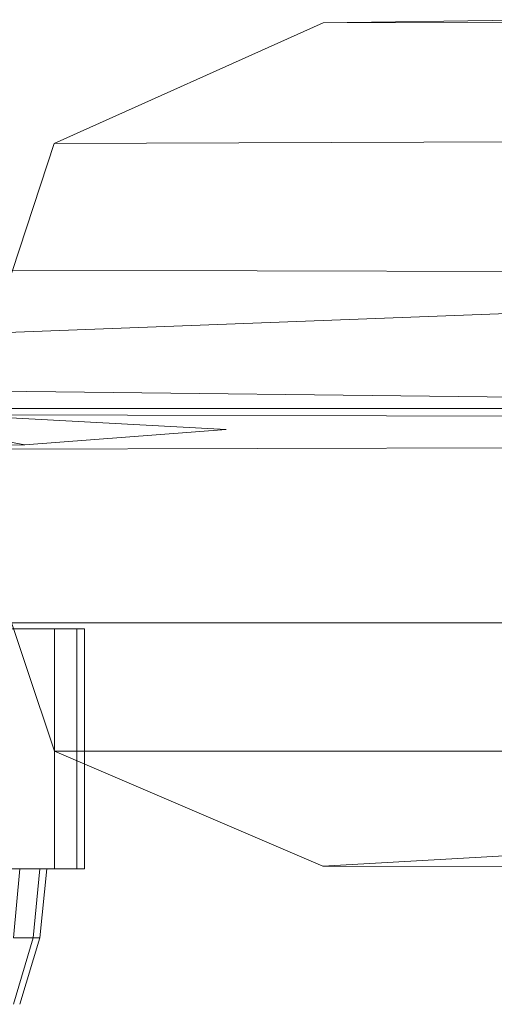
# Model space of a CAD drawing. Units: millimetres. Extents: x -1974334 to 1974854, y -1973564 to 1977698.
# Drawn here: x -1041 to -1023, y 8118 to 8154 of the extents above; entities that cross this region are included whole.
import ezdxf

# ---------------------------------------------------------------- set-up
doc = ezdxf.new("R2010")
doc.units = ezdxf.units.MM
for name, pattern in [('K5LT32778', [0]), ('K5LT32785', [0]), ('K5LT32795', [0])]:
    doc.linetypes.add(name, pattern=pattern)
doc.layers.get('0').update_dxf_attribs({"true_color": 0x5890e1})
doc.layers.add('geo', color=7, linetype='Continuous', true_color=0x40583f)

# ---------------------------------------------------------------- blocks, each defined once
blk = doc.blocks.new('U1')
at = {"layer": 'geo', "color": 134, "linetype": 'K5LT32785', "lineweight": 18, "true_color": 0x1bb194}
for p, q in [((-936.895, 8146.682), (-1134.895, 8139.147)), ((-936.895, 8144.73), (-1134.895, 8145.306)), ((-1064.583, 8140.768), (-995.01, 8139.988)), ((-1064.583, 8140.768), (-1033.281, 8139.092)), ((-1040.801, 8138.513), (-1053.135, 8140.881)), ((-1064.583, 8139.705), (-995.01, 8139.503)), ((-1033.281, 8139.092), (-1040.801, 8138.513)), ((-1072.331, 8138.275), (-1040.801, 8138.513))]:
    blk.add_line(p, q, dxfattribs=at)
blk = doc.blocks.new('U4')
at = {"layer": 'geo', "color": 201, "linetype": 'K5LT32778', "lineweight": 18, "true_color": 0xd59ae5}
for p, q in [((-1059.041, 8139.871), (-999.041, 8139.871)), ((-999.041, 8139.871), (-1059.041, 8139.871)), ((-1059.041, 8131.871), (-999.041, 8131.871)), ((-999.041, 8131.871), (-1059.041, 8131.871))]:
    blk.add_line(p, q, dxfattribs=at)
blk = doc.blocks.new('U17')
at = {"layer": 'geo', "color": 173, "linetype": 'K5LT32795', "lineweight": 18, "true_color": 0x5858e1}
for p, q in [((-1042.214, 8131.645), (-1040.991, 8131.645)), ((-1041.04, 8131.645), (-1039.688, 8131.645)), ((-1039.688, 8131.645), (-1041.04, 8131.645)), ((-1040.991, 8131.645), (-1039.688, 8131.645)), ((-1040.991, 8131.645), (-1040.239, 8131.645)), ((-1040.239, 8131.645), (-1040.991, 8131.645)), ((-1040.991, 8131.645), (-1039.688, 8131.645)), ((-1040.239, 8131.645), (-1038.855, 8131.645)), ((-1040.239, 8131.645), (-1039.984, 8131.645)), ((-1039.984, 8131.645), (-1040.239, 8131.645)), ((-1040.239, 8131.645), (-1038.855, 8131.645)), ((-1039.984, 8131.645), (-1038.573, 8131.645)), ((-1039.688, 8122.694), (-1039.688, 8131.645)), ((-1039.688, 8131.645), (-1038.855, 8131.645)), ((-1038.855, 8131.645), (-1039.688, 8131.645)), ((-1039.688, 8122.694), (-1039.688, 8131.645)), ((-1038.855, 8122.694), (-1038.855, 8131.645)), ((-1038.855, 8131.645), (-1038.573, 8131.645)), ((-1038.573, 8131.645), (-1038.855, 8131.645)), ((-1038.855, 8122.694), (-1038.855, 8131.645)), ((-1038.573, 8122.694), (-1038.573, 8131.645)), ((-1042.214, 8122.694), (-1040.991, 8122.694)), ((-1041.226, 8120.114), (-1040.991, 8122.694)), ((-1039.688, 8122.694), (-1041.04, 8122.694)), ((-1041.04, 8122.694), (-1039.688, 8122.694)), ((-1040.991, 8122.694), (-1040.239, 8122.694)), ((-1040.239, 8122.694), (-1040.991, 8122.694)), ((-1040.991, 8122.694), (-1039.688, 8122.694)), ((-1040.991, 8122.694), (-1039.688, 8122.694)), ((-1040.488, 8120.114), (-1040.239, 8122.694)), ((-1040.488, 8120.114), (-1040.239, 8122.694)), ((-1040.239, 8122.694), (-1039.984, 8122.694)), ((-1040.239, 8120.114), (-1039.984, 8122.694)), ((-1039.984, 8122.694), (-1040.239, 8122.694)), ((-1040.239, 8122.694), (-1038.855, 8122.694)), ((-1040.239, 8122.694), (-1038.855, 8122.694)), ((-1039.984, 8122.694), (-1038.573, 8122.694)), ((-1038.855, 8122.694), (-1039.688, 8122.694)), ((-1039.688, 8122.694), (-1038.855, 8122.694)), ((-1038.573, 8122.694), (-1038.855, 8122.694)), ((-1038.855, 8122.694), (-1038.573, 8122.694)), ((-1041.226, 8120.114), (-1040.488, 8120.114)), ((-1041.226, 8117.632), (-1040.488, 8120.114)), ((-1041.226, 8117.632), (-1040.488, 8120.114)), ((-1040.488, 8120.114), (-1041.226, 8120.114)), ((-1040.991, 8117.632), (-1040.239, 8120.114)), ((-1040.488, 8120.114), (-1040.239, 8120.114)), ((-1040.239, 8120.114), (-1040.488, 8120.114))]:
    blk.add_line(p, q, dxfattribs=at)
blk = doc.blocks.new('U22')
at = {"layer": 'geo', "color": 201, "linetype": 'K5LT32778', "lineweight": 18, "true_color": 0xd59ae5}
for p, q in [((-974.046, 8154.383), (-1029.662, 8154.261)), ((-1021.06, 8154.38), (-1029.662, 8154.261)), ((-1029.662, 8154.261), (-1039.701, 8149.767)), ((-984.719, 8149.944), (-1039.701, 8149.767)), ((-1039.701, 8149.767), (-1043.483, 8138.354)), ((-988.426, 8138.489), (-1043.483, 8138.354)), ((-1039.688, 8127.084), (-1043.483, 8138.354)), ((-1039.688, 8127.084), (-1029.675, 8122.791)), ((-1039.688, 8127.084), (-984.628, 8127.072)), ((-1020.179, 8123.323), (-1029.675, 8122.791)), ((-973.931, 8122.706), (-1029.675, 8122.791))]:
    blk.add_line(p, q, dxfattribs=at)

msp = doc.modelspace()

# ---------------------------------------------------------------- block references
for name in ['U1', 'U22', 'U17', 'U4']:
    msp.add_blockref(name, (0, 0))

doc.saveas('drawing.dxf')
